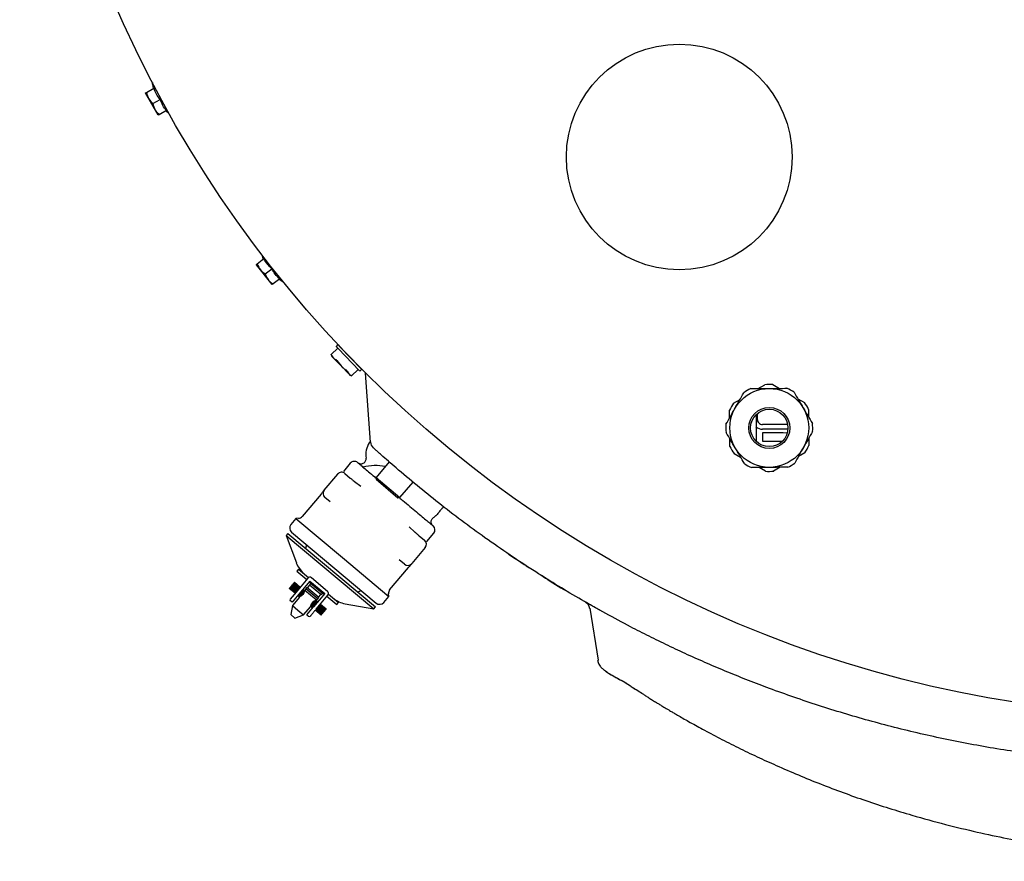
# Model space of a CAD drawing. Units: inches. Extents: x 1.1 to 16.1, y 0.4 to 9.7.
# Drawn here: x 4.8 to 6, y 1.5 to 2.5 of the extents above; entities that cross this region are included whole.
import ezdxf

# ---------------------------------------------------------------- set-up
doc = ezdxf.new("R2010")
doc.units = ezdxf.units.IN
doc.header["$MEASUREMENT"] = 0

msp = doc.modelspace()

# ---------------------------------------------------------------- linework, layer by layer
at = {"color": 7, "linetype": 'Continuous', "lineweight": 25}
for p, q in [((4.9368, 2.4286), (4.9457, 2.4336)), ((4.944, 2.4385), (4.9449, 2.4332)), ((4.9358, 2.428), (4.9368, 2.4286)), ((4.9358, 2.4276), (4.9358, 2.428)), ((4.9508, 2.4013), (4.9358, 2.4276)), ((4.9445, 2.4152), (4.9533, 2.4202)), ((4.9609, 2.4068), (4.9521, 2.4017)), ((4.9602, 2.4063), (4.9641, 2.403)), ((4.951, 2.4011), (4.9508, 2.4013)), ((4.9521, 2.4017), (4.951, 2.4011)), ((5.0701, 2.2223), (5.0781, 2.2286)), ((5.0757, 2.2331), (5.0774, 2.228)), ((5.0691, 2.2215), (5.0701, 2.2223)), ((5.0692, 2.2212), (5.0691, 2.2215)), ((5.088, 2.1974), (5.0692, 2.2212)), ((5.0797, 2.2101), (5.0876, 2.2164)), ((5.0882, 2.1973), (5.088, 2.1974)), ((5.0892, 2.198), (5.0882, 2.1973)), ((5.0972, 2.2043), (5.0892, 2.198)), ((5.0965, 2.2038), (5.1011, 2.201)), ((5.1669, 2.1246), (5.1654, 2.1232)), ((5.1674, 2.1204), (5.1654, 2.1225)), ((5.1676, 2.1246), (5.1696, 2.1225)), ((5.1696, 2.1225), (5.1957, 2.0956)), ((5.167, 2.1207), (5.1591, 2.1131)), ((5.1592, 2.113), (5.1599, 2.1108)), ((5.1615, 2.1092), (5.1599, 2.1108)), ((5.1934, 2.0934), (5.1674, 2.1204)), ((5.175, 2.1169), (5.175, 2.1169)), ((5.1615, 2.1092), (5.171, 2.0994)), ((5.166, 2.1059), (5.171, 2.0994)), ((5.171, 2.0994), (5.1803, 2.0898)), ((5.1782, 2.0932), (5.1803, 2.0898)), ((5.1803, 2.0898), (5.1816, 2.0884)), ((5.1816, 2.0884), (5.1838, 2.0875)), ((5.1838, 2.0875), (5.1917, 2.0952)), ((5.1838, 2.0875), (5.1838, 2.0875)), ((5.1941, 2.0934), (5.1956, 2.0949)), ((5.2064, 2.0076), (5.2006, 2.0908)), ((5.6733, 2.0721), (5.6811, 2.0767)), ((5.6909, 2.0768), (5.6987, 2.0723)), ((5.6436, 2.0545), (5.6514, 2.0591)), ((5.7209, 2.0598), (5.7288, 2.0553)), ((5.6388, 2.037), (5.6388, 2.046)), ((5.6706, 2.0407), (5.6706, 2.025)), ((5.6721, 2.042), (5.6721, 2.0351)), ((5.7337, 2.0469), (5.7338, 2.0379)), ((5.7086, 2.0289), (5.6783, 2.0289)), ((5.6706, 2.025), (5.6706, 2.0087)), ((5.7089, 2.0233), (5.6783, 2.0233)), ((5.7034, 2.0189), (5.6784, 2.0189)), ((5.6784, 2.0189), (5.6784, 2.0088)), ((5.7081, 2.0185), (5.7034, 2.0189)), ((5.6392, 2.0025), (5.6391, 2.0115)), ((5.6784, 2.0088), (5.7023, 2.0088)), ((5.7341, 2.0124), (5.7342, 2.0034)), ((5.6441, 1.994), (5.652, 1.9896)), ((5.7293, 1.9948), (5.7216, 1.9903)), ((5.1822, 1.9823), (5.1739, 1.9724)), ((5.201, 1.9908), (5.2012, 1.9882)), ((5.229, 1.9837), (5.2132, 1.9651)), ((5.1508, 1.9498), (5.167, 1.9691)), ((5.1757, 1.9698), (5.1822, 1.9644)), ((5.682, 1.9726), (5.6742, 1.9771)), ((5.6996, 1.9773), (5.6918, 1.9727)), ((5.1949, 1.9543), (5.1874, 1.96)), ((5.2132, 1.9651), (5.2133, 1.9629)), ((5.2132, 1.9651), (5.2417, 1.9408)), ((5.2133, 1.9629), (5.2395, 1.9406)), ((5.2417, 1.9408), (5.2578, 1.9596)), ((5.1469, 1.9451), (5.1242, 1.9181)), ((5.1581, 1.9357), (5.1516, 1.9411)), ((5.2395, 1.9406), (5.2417, 1.9408)), ((5.2886, 1.923), (5.2874, 1.9216)), ((5.1167, 1.9156), (5.1107, 1.9084)), ((5.12, 1.9159), (5.1167, 1.9156)), ((5.1167, 1.9156), (5.1726, 1.8687)), ((5.283, 1.9171), (5.2849, 1.9187)), ((5.107, 1.8976), (5.1051, 1.8953)), ((5.107, 1.8976), (5.2123, 1.8092)), ((5.1115, 1.8993), (5.2132, 1.8139)), ((5.2599, 1.8992), (5.2529, 1.9056)), ((5.2744, 1.888), (5.2827, 1.8979)), ((5.1051, 1.8953), (5.1172, 1.8624)), ((5.1051, 1.8953), (5.2105, 1.8069)), ((5.2651, 1.8948), (5.2716, 1.8894)), ((5.2738, 1.8882), (5.2744, 1.8881)), ((5.1296, 1.8841), (5.1284, 1.8796)), ((5.2723, 1.8807), (5.2562, 1.8615)), ((5.1726, 1.8687), (5.2284, 1.8219)), ((5.2475, 1.8607), (5.241, 1.8661)), ((5.12, 1.8547), (5.118, 1.8523)), ((5.118, 1.8523), (5.1297, 1.8424)), ((5.12, 1.8547), (5.1319, 1.8447)), ((5.2295, 1.8297), (5.2522, 1.8567)), ((5.2495, 1.8596), (5.25, 1.8592)), ((5.2521, 1.857), (5.2522, 1.8567)), ((5.2523, 1.8569), (5.2529, 1.8575)), ((5.1136, 1.8374), (5.1131, 1.8367)), ((5.1141, 1.8379), (5.1136, 1.8374)), ((5.1136, 1.8374), (5.1206, 1.8315)), ((5.1144, 1.8384), (5.1141, 1.8379)), ((5.1141, 1.8379), (5.121, 1.8321)), ((5.1147, 1.8387), (5.1144, 1.8384)), ((5.1144, 1.8384), (5.1214, 1.8325)), ((5.1149, 1.8389), (5.1147, 1.8387)), ((5.1147, 1.8387), (5.1217, 1.8328)), ((5.1149, 1.839), (5.1219, 1.8331)), ((5.1149, 1.839), (5.1149, 1.8389)), ((5.1149, 1.8389), (5.1219, 1.833)), ((5.1309, 1.8439), (5.1169, 1.8271)), ((5.1335, 1.8403), (5.1201, 1.8244)), ((5.133, 1.8397), (5.1509, 1.8247)), ((5.1341, 1.8375), (5.1331, 1.8354)), ((5.1335, 1.8403), (5.1514, 1.8253)), ((5.1347, 1.8383), (5.1341, 1.8375)), ((5.1485, 1.8254), (5.1341, 1.8375)), ((5.1549, 1.8278), (5.1353, 1.8443)), ((5.1088, 1.8316), (5.1087, 1.8315)), ((5.1157, 1.8257), (5.1087, 1.8315)), ((5.109, 1.8318), (5.1088, 1.8316)), ((5.1157, 1.8257), (5.1088, 1.8316)), ((5.1093, 1.8322), (5.109, 1.8318)), ((5.1159, 1.826), (5.109, 1.8318)), ((5.1097, 1.8326), (5.1093, 1.8322)), ((5.1162, 1.8263), (5.1093, 1.8322)), ((5.1101, 1.8332), (5.1097, 1.8326)), ((5.1166, 1.8268), (5.1097, 1.8326)), ((5.1169, 1.8271), (5.1098, 1.8187)), ((5.1107, 1.8339), (5.1101, 1.8332)), ((5.1171, 1.8274), (5.1101, 1.8332)), ((5.1113, 1.8346), (5.1107, 1.8339)), ((5.1177, 1.828), (5.1107, 1.8339)), ((5.1119, 1.8353), (5.1113, 1.8346)), ((5.1182, 1.8287), (5.1113, 1.8346)), ((5.1125, 1.836), (5.1119, 1.8353)), ((5.1189, 1.8295), (5.1119, 1.8353)), ((5.1131, 1.8367), (5.1125, 1.836)), ((5.1125, 1.836), (5.1195, 1.8302)), ((5.1131, 1.8367), (5.12, 1.8309)), ((5.1242, 1.8226), (5.1209, 1.8253)), ((5.1249, 1.8232), (5.1215, 1.826)), ((5.1255, 1.8239), (5.1221, 1.8268)), ((5.1227, 1.8275), (5.1261, 1.8246)), ((5.1233, 1.8282), (5.1265, 1.8254)), ((5.1238, 1.8288), (5.1269, 1.8262)), ((5.1243, 1.8294), (5.1271, 1.827)), ((5.1246, 1.8298), (5.1273, 1.8276)), ((5.1249, 1.8301), (5.1273, 1.8281)), ((5.1251, 1.8304), (5.1274, 1.8285)), ((5.1251, 1.8303), (5.1274, 1.8284)), ((5.1286, 1.831), (5.1276, 1.8289)), ((5.1344, 1.8232), (5.1276, 1.8289)), ((5.1299, 1.8326), (5.1286, 1.831)), ((5.143, 1.8189), (5.1286, 1.831)), ((5.1444, 1.8205), (5.1299, 1.8326)), ((5.1331, 1.8354), (5.1304, 1.8322)), ((5.1466, 1.8241), (5.1331, 1.8354)), ((5.1466, 1.8241), (5.1485, 1.8254)), ((5.1485, 1.8254), (5.1491, 1.8262)), ((5.191, 1.8271), (5.1952, 1.8291)), ((5.1121, 1.8148), (5.11, 1.8166)), ((5.1201, 1.8244), (5.1121, 1.8148)), ((5.1211, 1.8211), (5.1125, 1.8108)), ((5.1211, 1.8211), (5.1189, 1.823)), ((5.1212, 1.8211), (5.119, 1.8231)), ((5.1215, 1.8213), (5.1191, 1.8233)), ((5.122, 1.8214), (5.1194, 1.8236)), ((5.1227, 1.8217), (5.1198, 1.8241)), ((5.1234, 1.8221), (5.1203, 1.8247)), ((5.1411, 1.8176), (5.1344, 1.8232)), ((5.1394, 1.811), (5.136, 1.8139)), ((5.14, 1.8117), (5.1365, 1.8146)), ((5.1372, 1.8153), (5.1406, 1.8124)), ((5.1379, 1.8159), (5.1412, 1.8131)), ((5.1514, 1.8253), (5.138, 1.8094)), ((5.1386, 1.8164), (5.1417, 1.8138)), ((5.1393, 1.8167), (5.1422, 1.8143)), ((5.1399, 1.817), (5.1426, 1.8148)), ((5.1404, 1.8172), (5.1428, 1.8151)), ((5.1407, 1.8172), (5.143, 1.8153)), ((5.1408, 1.8172), (5.1431, 1.8154)), ((5.1411, 1.8176), (5.143, 1.8189)), ((5.1412, 1.8067), (5.1553, 1.8234)), ((5.143, 1.8189), (5.1444, 1.8205)), ((5.1439, 1.8209), (5.1466, 1.8241)), ((5.1541, 1.822), (5.1659, 1.8121)), ((5.1559, 1.8245), (5.1679, 1.8145)), ((5.1659, 1.8121), (5.1679, 1.8145)), ((5.2224, 1.8147), (5.2284, 1.8219)), ((5.2284, 1.8219), (5.2281, 1.8252)), ((5.1125, 1.8108), (5.1106, 1.7999)), ((5.1125, 1.8108), (5.1192, 1.8052)), ((5.1192, 1.8052), (5.126, 1.7995)), ((5.126, 1.7995), (5.1346, 1.8098)), ((5.13, 1.7998), (5.138, 1.8094)), ((5.1369, 1.808), (5.1346, 1.8099)), ((5.1368, 1.8079), (5.1346, 1.8098)), ((5.1371, 1.8082), (5.1347, 1.8102)), ((5.1374, 1.8086), (5.1348, 1.8108)), ((5.1378, 1.8091), (5.1349, 1.8114)), ((5.1383, 1.8096), (5.1352, 1.8122)), ((5.1388, 1.8103), (5.1355, 1.813)), ((5.147, 1.7994), (5.14, 1.8052)), ((5.1471, 1.7995), (5.1401, 1.8053)), ((5.1473, 1.7997), (5.1403, 1.8055)), ((5.1476, 1.8), (5.1406, 1.8059)), ((5.148, 1.8005), (5.141, 1.8064)), ((5.1484, 1.8011), (5.1415, 1.8069)), ((5.149, 1.8017), (5.142, 1.8076)), ((5.1496, 1.8024), (5.1426, 1.8083)), ((5.1502, 1.8032), (5.1432, 1.809)), ((5.1438, 1.8097), (5.1508, 1.8039)), ((5.1444, 1.8104), (5.1514, 1.8046)), ((5.1449, 1.8111), (5.1519, 1.8052)), ((5.1454, 1.8116), (5.1524, 1.8058)), ((5.1458, 1.8121), (5.1527, 1.8062)), ((5.1461, 1.8124), (5.153, 1.8066)), ((5.1462, 1.8126), (5.1532, 1.8068)), ((5.1463, 1.8127), (5.1533, 1.8068)), ((5.1484, 1.8011), (5.149, 1.8017)), ((5.149, 1.8017), (5.1496, 1.8024)), ((5.1496, 1.8024), (5.1502, 1.8032)), ((5.1502, 1.8032), (5.1508, 1.8039)), ((5.1508, 1.8039), (5.1514, 1.8046)), ((5.1514, 1.8046), (5.1519, 1.8052)), ((5.1519, 1.8052), (5.1524, 1.8058)), ((5.1524, 1.8058), (5.1527, 1.8062)), ((5.1527, 1.8062), (5.153, 1.8066)), ((5.153, 1.8066), (5.1532, 1.8068)), ((5.1532, 1.8068), (5.1533, 1.8068)), ((5.1759, 1.8131), (5.2105, 1.8069)), ((5.2105, 1.8069), (5.2123, 1.8092)), ((5.4705, 1.8077), (5.4804, 1.745)), ((5.1106, 1.7999), (5.1155, 1.7957)), ((5.1155, 1.7957), (5.126, 1.7995)), ((5.13, 1.7998), (5.132, 1.798)), ((5.147, 1.7994), (5.1471, 1.7995)), ((5.1471, 1.7995), (5.1473, 1.7997)), ((5.1473, 1.7997), (5.1476, 1.8)), ((5.1476, 1.8), (5.148, 1.8005)), ((5.148, 1.8005), (5.1484, 1.8011))]:
    msp.add_line(p, q, dxfattribs=at)
for centre, radius in [((6.2003, 3.0938), 1.4161), ((5.5782, 2.3509), 0.1359), ((5.6865, 2.0247), 0.0475), ((5.6865, 2.0247), 0.0247), ((5.6865, 2.0247), 0.0225)]:
    msp.add_circle(centre, radius, dxfattribs=at)
for centre, radius, start, end in [((5.1657, 2.1228), 0.0005, 134, 224), ((5.1672, 2.1243), 0.0005, 44, 134), ((5.1938, 2.0938), 0.0005, 224, 314), ((5.1953, 2.0952), 0.0005, 314, 44), ((5.6865, 2.0247), 0.0523, 85.1588, 95.9189), ((5.6865, 2.0247), 0.0523, 115.1588, 125.9189), ((5.6865, 2.0247), 0.0523, 55.1588, 65.9189), ((5.6865, 2.0247), 0.0522, 145.1588, 155.9189), ((5.6865, 2.0247), 0.0523, 25.1588, 35.9189), ((5.6865, 2.0247), 0.0523, 175.1588, 185.9189), ((5.6783, 2.0351), 0.00625, 179.9999, 270), ((5.6865, 2.0247), 0.0523, 355.1588, 5.9189), ((5.6783, 2.0351), 0.0119, 229.2774, 270), ((5.6783, 2.0351), 0.0119, 229.2781, 270), ((5.2259, 1.993), 0.025, 141.3427, 185.0481), ((5.2164, 2.0083), 0.01, 184, 227.8114), ((5.6865, 2.0247), 0.0522, 325.1588, 335.9189), ((5.6865, 2.0247), 0.0523, 205.1588, 215.9189), ((5.1869, 1.9783), 0.0062, 50.0063, 140.0063), ((5.6865, 2.0247), 0.0523, 235.1588, 245.9189), ((5.6865, 2.0247), 0.0523, 295.1588, 305.9189), ((5.1717, 1.9651), 0.0062, 50.0063, 140.0063), ((5.2129, 1.9169), 0.0625, 79.3955, 104.1909), ((5.6865, 2.0247), 0.0523, 265.1588, 275.9189), ((5.1556, 1.9458), 0.0062, 140.0063, 230.0063), ((5.1157, 1.9042), 0.0065, 140.0063, 230.0063), ((5.1194, 1.922), 0.0062, 275.0063, 320.0063), ((5.2779, 1.9019), 0.0062, 320.0063, 50.0063), ((5.2676, 1.8847), 0.0062, 320.0063, 50.0063), ((5.1459, 1.8729), 0.0306, 200.0863, 230.0063), ((5.2514, 1.8654), 0.0062, 230.0063, 320.0063), ((5.1333, 1.8419), 0.0031, 50.0063, 140.0063), ((5.1529, 1.8254), 0.0031, 320.0063, 50.0063), ((5.2343, 1.8257), 0.0062, 140.0064, 185.0063), ((5.1109, 1.8177), 0.0015, 140.0063, 230.0063), ((5.1813, 1.8432), 0.0306, 230.0063, 259.9264), ((5.2174, 1.8189), 0.0065, 230.0063, 320.0063), ((5.133, 1.7992), 0.0015, 230.0063, 320.0063)]:
    msp.add_arc(centre, radius, start, end, dxfattribs=at)
for points, knots in [([(4.944, 2.4385), (4.944, 2.4386), (4.944, 2.4389), (4.9441, 2.4394), (4.9443, 2.4398), (4.9446, 2.4401), (4.9448, 2.4402), (4.9448, 2.4402)], [0, 0, 0, 0, 0.210762, 0.460329, 0.695064, 0.950801, 1, 1, 1, 1]), ([(4.9533, 2.4202), (4.9517, 2.4222), (4.9484, 2.4262), (4.9466, 2.4311), (4.9457, 2.4336)], [0, 0, 0, 0, 0.491212, 1, 1, 1, 1]), ([(4.9368, 2.4286), (4.9376, 2.4258), (4.9389, 2.4207), (4.9427, 2.4169), (4.9445, 2.4152)], [0, 0, 0, 0, 0.534747, 1, 1, 1, 1]), ([(4.9609, 2.4068), (4.9593, 2.4088), (4.956, 2.4128), (4.9542, 2.4177), (4.9533, 2.4202)], [0, 0, 0, 0, 0.491212, 1, 1, 1, 1]), ([(4.9445, 2.4152), (4.9452, 2.4124), (4.9466, 2.4073), (4.9503, 2.4035), (4.9521, 2.4017)], [0, 0, 0, 0, 0.5347467, 1, 1, 1, 1]), ([(5.0876, 2.2164), (5.0857, 2.2182), (5.0819, 2.2217), (5.0794, 2.2262), (5.0781, 2.2286)], [0, 0, 0, 0, 0.491212, 1, 1, 1, 1]), ([(5.0701, 2.2223), (5.0712, 2.2196), (5.0734, 2.2148), (5.0777, 2.2116), (5.0797, 2.2101)], [0, 0, 0, 0, 0.534747, 1, 1, 1, 1]), ([(5.0797, 2.2101), (5.0808, 2.2075), (5.0829, 2.2026), (5.0872, 2.1995), (5.0892, 2.198)], [0, 0, 0, 0, 0.534747, 1, 1, 1, 1]), ([(5.0972, 2.2043), (5.0953, 2.206), (5.0914, 2.2095), (5.0889, 2.2141), (5.0876, 2.2164)], [0, 0, 0, 0, 0.4912125, 1, 1, 1, 1]), ([(5.1592, 2.1129), (5.1592, 2.1129), (5.1591, 2.1131), (5.1591, 2.1131), (5.1592, 2.1131), (5.1592, 2.113)], [0, 0, 0, 0, 0.410555, 0.821588, 1, 1, 1, 1]), ([(5.1592, 2.1129), (5.1594, 2.1124), (5.16, 2.111), (5.1609, 2.1099), (5.1615, 2.1092)], [0, 0, 0, 0, 0.336972, 1, 1, 1, 1]), ([(5.1615, 2.1092), (5.1624, 2.1084), (5.1635, 2.1075), (5.1648, 2.1069), (5.1651, 2.1068)], [0, 0, 0, 0, 0.825643, 1, 1, 1, 1]), ([(5.166, 2.1059), (5.1659, 2.106), (5.1657, 2.1063), (5.1654, 2.1066), (5.1652, 2.1068), (5.1651, 2.1068), (5.1651, 2.1068)], [0, 0, 0, 0, 0.300457, 0.601265, 0.895839, 1, 1, 1, 1]), ([(5.171, 2.0994), (5.172, 2.0984), (5.174, 2.0965), (5.1762, 2.0949), (5.1773, 2.0942)], [0, 0, 0, 0, 0.511639, 1, 1, 1, 1]), ([(5.1782, 2.0932), (5.1782, 2.0933), (5.1781, 2.0935), (5.1778, 2.0938), (5.1775, 2.094), (5.1773, 2.0941), (5.1773, 2.0942)], [0, 0, 0, 0, 0.300457, 0.601265, 0.895839, 1, 1, 1, 1]), ([(5.1803, 2.0898), (5.1808, 2.0893), (5.1817, 2.0884), (5.183, 2.0879), (5.1836, 2.0876)], [0, 0, 0, 0, 0.511639, 1, 1, 1, 1]), ([(5.1838, 2.0875), (5.1838, 2.0875), (5.1837, 2.0876), (5.1837, 2.0876), (5.1836, 2.0876)], [0, 0, 0, 0, 0.611582, 1, 1, 1, 1]), ([(5.6451, 2.0481), (5.6469, 2.0512), (5.6505, 2.0576), (5.654, 2.0639), (5.6558, 2.067)], [0, 0, 0, 0, 0.49625, 1, 1, 1, 1]), ([(5.6642, 2.072), (5.6678, 2.072), (5.675, 2.0721), (5.6823, 2.0722), (5.686, 2.0722)], [0, 0, 0, 0, 0.496694, 1, 1, 1, 1]), ([(5.686, 2.0722), (5.6896, 2.0722), (5.697, 2.0723), (5.7042, 2.0724), (5.7078, 2.0724)], [0, 0, 0, 0, 0.49625, 1, 1, 1, 1]), ([(5.7163, 2.0676), (5.7181, 2.0645), (5.7218, 2.0583), (5.7255, 2.052), (5.7274, 2.0488)], [0, 0, 0, 0, 0.496694, 1, 1, 1, 1]), ([(5.6344, 2.0291), (5.6361, 2.0322), (5.6397, 2.0385), (5.6433, 2.0448), (5.6451, 2.0481)], [0, 0, 0, 0, 0.496694, 1, 1, 1, 1]), ([(5.7274, 2.0488), (5.7292, 2.0457), (5.7329, 2.0394), (5.7366, 2.0332), (5.7384, 2.0301)], [0, 0, 0, 0, 0.49625, 1, 1, 1, 1]), ([(5.6455, 2.0006), (5.6437, 2.0037), (5.64, 2.01), (5.6363, 2.0162), (5.6345, 2.0193)], [0, 0, 0, 0, 0.49625, 1, 1, 1, 1]), ([(5.7385, 2.0203), (5.7368, 2.0172), (5.7332, 2.0109), (5.7296, 2.0046), (5.7278, 2.0013)], [0, 0, 0, 0, 0.496694, 1, 1, 1, 1]), ([(5.2372, 1.9766), (5.2341, 1.9793), (5.2279, 1.9846), (5.2206, 1.9911), (5.2156, 1.9956), (5.2124, 1.9985), (5.2102, 2.0005), (5.2099, 2.0008), (5.2097, 2.0009)], [0, 0, 0, 0, 0.248669, 0.49826, 0.623777, 0.748903, 0.874203, 1, 1, 1, 1]), ([(5.6566, 1.9818), (5.6548, 1.9849), (5.6511, 1.9911), (5.6474, 1.9974), (5.6455, 2.0006)], [0, 0, 0, 0, 0.4966941, 1, 1, 1, 1]), ([(5.7278, 2.0013), (5.726, 1.9982), (5.7224, 1.9918), (5.7189, 1.9855), (5.7171, 1.9824)], [0, 0, 0, 0, 0.49625, 1, 1, 1, 1]), ([(5.1909, 1.983), (5.1911, 1.9829), (5.1914, 1.9826), (5.1941, 1.9803), (5.1983, 1.9768), (5.2041, 1.972), (5.2092, 1.9677), (5.2125, 1.9649), (5.2132, 1.9643)], [0, 0, 0, 0, 0.189893, 0.379786, 0.569679, 0.759572, 0.949465, 1, 1, 1, 1]), ([(5.1911, 1.9829), (5.1915, 1.9826), (5.1923, 1.982), (5.194, 1.9815), (5.1959, 1.9814), (5.1979, 1.982), (5.1996, 1.9832), (5.2007, 1.9849), (5.2013, 1.9866), (5.2012, 1.9877), (5.2012, 1.9882)], [0, 0, 0, 0, 0.102409, 0.218883, 0.352769, 0.494363, 0.636269, 0.770994, 0.893085, 1, 1, 1, 1]), ([(7.1633, 1.9766), (7.1472, 1.963), (7.1141, 1.9352), (7.061, 1.8953), (7.0033, 1.8559), (6.9436, 1.8192), (6.8822, 1.7853), (6.8356, 1.7624), (6.803, 1.7475), (6.7857, 1.7399), (6.7682, 1.7325), (6.7504, 1.7252), (6.7323, 1.718), (6.6983, 1.7052), (6.6477, 1.6877), (6.5796, 1.6678), (6.5094, 1.6509), (6.4464, 1.6391), (6.3912, 1.631), (6.3443, 1.6256), (6.2969, 1.6217), (6.2488, 1.6193), (6.1937, 1.6184), (6.1319, 1.6199), (6.0642, 1.6246), (5.9976, 1.6323), (5.9324, 1.6428), (5.8687, 1.6561), (5.8065, 1.6719), (5.7459, 1.6901), (5.6978, 1.7068), (5.6616, 1.7206), (5.6366, 1.7306), (5.6122, 1.741), (5.5883, 1.7516), (5.5649, 1.7626), (5.542, 1.7737), (5.507, 1.7916), (5.4611, 1.8168), (5.4025, 1.8525), (5.345, 1.8914), (5.2889, 1.9332), (5.2542, 1.9624), (5.2372, 1.9766)], [0, 0, 0, 0, 0.030061, 0.06173, 0.095005, 0.129887, 0.161914, 0.195185, 0.204105, 0.21311, 0.222201, 0.231378, 0.24064, 0.249987, 0.283267, 0.317105, 0.351501, 0.386453, 0.408709, 0.431186, 0.453883, 0.4768, 0.499937, 0.532727, 0.565076, 0.596982, 0.628444, 0.659463, 0.690037, 0.720169, 0.749856, 0.762813, 0.775612, 0.788247, 0.800716, 0.813021, 0.825161, 0.837136, 0.869216, 0.900051, 0.935133, 0.968449, 1, 1, 1, 1]), ([(5.6869, 1.9772), (5.6833, 1.9772), (5.6759, 1.9771), (5.6687, 1.977), (5.6651, 1.977)], [0, 0, 0, 0, 0.49625, 1, 1, 1, 1]), ([(5.7087, 1.9774), (5.7051, 1.9774), (5.6979, 1.9773), (5.6906, 1.9772), (5.6869, 1.9772)], [0, 0, 0, 0, 0.496694, 1, 1, 1, 1]), ([(5.1822, 1.9644), (5.183, 1.9637), (5.1845, 1.9624), (5.1862, 1.961), (5.1871, 1.9603), (5.1873, 1.9601), (5.1874, 1.96)], [0, 0, 0, 0, 0.499997, 0.849972, 0.949979, 1, 1, 1, 1]), ([(5.1469, 1.9451), (5.1473, 1.9456), (5.1483, 1.9468), (5.1495, 1.9483), (5.1506, 1.9495), (5.1508, 1.9497), (5.1508, 1.9498)], [0, 0, 0, 0, 0.250665, 0.501984, 0.751699, 1, 1, 1, 1]), ([(5.2413, 1.9407), (5.2427, 1.9396), (5.247, 1.936), (5.2539, 1.9302), (5.2619, 1.9235), (5.2688, 1.9177), (5.2745, 1.9129), (5.2787, 1.9094), (5.2814, 1.9071), (5.2818, 1.9068), (5.2819, 1.9067)], [0, 0, 0, 0, 0.059749, 0.194071, 0.328392, 0.462714, 0.597035, 0.731357, 0.865678, 1, 1, 1, 1]), ([(5.2874, 1.9216), (5.2869, 1.921), (5.2858, 1.9197), (5.2847, 1.9184), (5.2849, 1.9187), (5.2849, 1.9187)], [0, 0, 0, 0, 0.495879, 0.991711, 1, 1, 1, 1]), ([(5.2944, 1.93), (5.2944, 1.9299), (5.2934, 1.9287), (5.2918, 1.9268), (5.2899, 1.9245), (5.289, 1.9236), (5.2886, 1.923)], [0, 0, 0, 0, 0.015235, 0.342424, 0.652597, 1, 1, 1, 1]), ([(5.2818, 1.9068), (5.2815, 1.9071), (5.2808, 1.9077), (5.2801, 1.9089), (5.2796, 1.9103), (5.2795, 1.912), (5.2798, 1.9136), (5.2806, 1.9151), (5.2816, 1.9163), (5.2825, 1.9168), (5.283, 1.9171)], [0, 0, 0, 0, 0.1014565, 0.2149242, 0.3393349, 0.4721344, 0.6093252, 0.7460422, 0.8775175, 1, 1, 1, 1]), ([(5.2599, 1.8992), (5.2599, 1.8992), (5.2608, 1.8984), (5.2626, 1.897), (5.2642, 1.8956), (5.2651, 1.8948)], [0, 0, 0, 0, 0.050386, 0.500003, 1, 1, 1, 1]), ([(5.3728, 1.8728), (5.3736, 1.8722), (5.3751, 1.8712), (5.3783, 1.869), (5.3824, 1.8663), (5.3876, 1.8629), (5.3922, 1.8598), (5.3956, 1.8576), (5.397, 1.8568)], [0, 0, 0, 0, 0.106689, 0.221921, 0.4336, 0.64583, 0.858613, 1, 1, 1, 1]), ([(5.2552, 1.8602), (5.2551, 1.8601), (5.2548, 1.8597), (5.2541, 1.8589), (5.2534, 1.8581), (5.253, 1.8576), (5.2529, 1.8575)], [0, 0, 0, 0, 0.16968, 0.525679, 0.901029, 1, 1, 1, 1]), ([(5.4093, 1.8489), (5.411, 1.8478), (5.4197, 1.8422), (5.4303, 1.8355), (5.4404, 1.8296), (5.441, 1.8293)], [0, 0, 0, 0, 0.179337, 0.951244, 1, 1, 1, 1]), ([(5.1346, 1.8098), (5.1346, 1.8098), (5.1346, 1.8097), (5.1346, 1.81), (5.1348, 1.8108), (5.1351, 1.812), (5.1357, 1.8134), (5.1366, 1.8147), (5.1377, 1.8157), (5.1389, 1.8165), (5.14, 1.817), (5.1409, 1.8174), (5.1409, 1.8174), (5.141, 1.8174)], [0, 0, 0, 0, 0.013678, 0.106468, 0.200187, 0.304496, 0.418828, 0.500174, 0.595182, 0.689762, 0.794635, 0.909143, 1, 1, 1, 1]), ([(5.4652, 1.815), (5.4664, 1.8141), (5.4688, 1.8123), (5.4695, 1.8093), (5.4699, 1.8078)], [0, 0, 0, 0, 0.500065, 1, 1, 1, 1]), ([(5.4828, 1.8051), (5.4815, 1.8058), (5.4772, 1.8082), (5.4723, 1.811), (5.4675, 1.8137), (5.466, 1.8146), (5.4653, 1.815)], [0, 0, 0, 0, 0.126412, 0.430269, 0.732976, 1, 1, 1, 1]), ([(5.1412, 1.8067), (5.1403, 1.8056), (5.139, 1.804), (5.1373, 1.802), (5.1362, 1.8007), (5.1353, 1.7996), (5.1344, 1.7985), (5.1343, 1.7983), (5.1342, 1.7982)], [0, 0, 0, 0, 0.239443, 0.369608, 0.5, 0.630155, 0.760557, 1, 1, 1, 1]), ([(5.4702, 1.8076), (5.4701, 1.8077), (5.47, 1.8077), (5.4699, 1.8078), (5.4699, 1.8078)], [0, 0, 0, 0, 0.743708, 1, 1, 1, 1]), ([(5.4798, 1.7453), (5.4798, 1.7453), (5.4798, 1.7453), (5.4798, 1.7452), (5.4798, 1.7452)], [0, 0, 0, 0, 0.832834, 1, 1, 1, 1]), ([(5.4798, 1.7452), (5.4799, 1.7448), (5.4801, 1.7438), (5.4805, 1.7426), (5.4809, 1.7414), (5.4817, 1.7397), (5.4829, 1.7378), (5.485, 1.7354), (5.4883, 1.7328), (5.4932, 1.7295), (5.5, 1.7254), (5.5061, 1.7221), (5.5094, 1.7203)], [0, 0, 0, 0, 0.018043, 0.038911, 0.06423, 0.096189, 0.183135, 0.296127, 0.435613, 0.599241, 0.78646, 1, 1, 1, 1]), ([(5.4911, 1.731), (5.4909, 1.7311), (5.4904, 1.7313), (5.4902, 1.7314), (5.49, 1.7314), (5.4898, 1.7314), (5.4896, 1.7315), (5.4896, 1.7314), (5.4897, 1.7313), (5.4936, 1.729), (5.5005, 1.7251), (5.508, 1.7211), (5.5113, 1.7193)], [0, 0, 0, 0, 0.2021643, 0.288796, 0.3754295, 0.4620649, 0.5487027, 0.6353542, 0.7217642, 0.8081308, 0.9148048, 1, 1, 1, 1]), ([(5.5333, 1.705), (5.5287, 1.7079), (5.5189, 1.714), (5.5122, 1.7184), (5.5087, 1.7207)], [0, 0, 0, 0, 0.47271, 1, 1, 1, 1]), ([(5.5113, 1.7193), (5.5114, 1.7192), (5.5119, 1.719), (5.5129, 1.7184), (5.5144, 1.7174), (5.5161, 1.7163), (5.5181, 1.715), (5.5203, 1.7136), (5.5226, 1.712), (5.5251, 1.7104), (5.5279, 1.7086), (5.5308, 1.7067), (5.534, 1.7046), (5.5375, 1.7024), (5.5414, 1.6999), (5.5457, 1.6971), (5.5501, 1.6945), (5.5543, 1.6919), (5.5577, 1.6898), (5.561, 1.6879), (5.5635, 1.6864), (5.567, 1.6843), (5.5713, 1.6818), (5.5786, 1.6775), (5.5903, 1.6708), (5.6071, 1.6615), (5.6272, 1.6509), (5.6492, 1.6397), (5.6719, 1.6288), (5.705, 1.6137), (5.7487, 1.5954), (5.8032, 1.5754), (5.8538, 1.5595), (5.8986, 1.5472), (5.9369, 1.538), (5.9731, 1.5303), (6.007, 1.524), (6.0386, 1.5189), (6.0679, 1.5148), (6.094, 1.5117), (6.1186, 1.5091), (6.1419, 1.5069), (6.1569, 1.5057), (6.1695, 1.5048), (6.179, 1.5041), (6.1886, 1.5036), (6.1968, 1.503), (6.2032, 1.503), (6.2083, 1.5033), (6.212, 1.5035), (6.2155, 1.5037), (6.2201, 1.504), (6.2241, 1.5043), (6.2286, 1.5046), (6.2332, 1.505), (6.2428, 1.5057), (6.2571, 1.5068), (6.2763, 1.5085), (6.2945, 1.5104), (6.3121, 1.5123), (6.3291, 1.5144), (6.3464, 1.5167), (6.364, 1.5193), (6.3818, 1.5221), (6.3989, 1.525), (6.4172, 1.5284), (6.439, 1.5327), (6.465, 1.5383), (6.4944, 1.5454), (6.5273, 1.554), (6.5634, 1.5646), (6.6027, 1.5775), (6.6451, 1.5929), (6.683, 1.6083), (6.7145, 1.6222), (6.738, 1.6332), (6.7591, 1.6436), (6.7777, 1.6532), (6.794, 1.6619), (6.8079, 1.6695), (6.8183, 1.6754), (6.8246, 1.679), (6.8274, 1.6807), (6.8295, 1.6819), (6.8321, 1.6834), (6.8349, 1.6851), (6.8378, 1.6868), (6.8406, 1.6885), (6.8435, 1.6903), (6.8466, 1.6921), (6.8498, 1.6941), (6.853, 1.6962), (6.8563, 1.6983), (6.8595, 1.7004), (6.8627, 1.7025), (6.8659, 1.7046), (6.869, 1.7068), (6.8721, 1.7088), (6.8752, 1.7109), (6.8783, 1.7129), (6.8814, 1.7148), (6.884, 1.7164), (6.8855, 1.7173), (6.8861, 1.7176)], [0, 0, 0, 0, 0.0120169, 0.0365188, 0.0597719, 0.0817767, 0.1025338, 0.1220439, 0.1388334, 0.1545766, 0.1692743, 0.1829277, 0.1955381, 0.2071072, 0.2189929, 0.2295413, 0.2387587, 0.2448042, 0.2501122, 0.2532458, 0.2560584, 0.2585736, 0.260348, 0.2621087, 0.2668319, 0.2726004, 0.2794235, 0.2868265, 0.294309, 0.3018732, 0.3194796, 0.3375489, 0.3560763, 0.3698965, 0.3835175, 0.396984, 0.4103421, 0.4236395, 0.4369247, 0.4501735, 0.462773, 0.4745764, 0.4855876, 0.4885351, 0.4920526, 0.4961917, 0.4983715, 0.5001763, 0.501688, 0.5023972, 0.5031122, 0.5046671, 0.5070471, 0.5095498, 0.5119912, 0.5143712, 0.5248987, 0.5344775, 0.5436016, 0.5522718, 0.5604894, 0.5682557, 0.5768316, 0.5847865, 0.5921247, 0.5991047, 0.6076903, 0.6170982, 0.6273587, 0.6384948, 0.6505244, 0.6634611, 0.6773157, 0.6920966, 0.700632, 0.7084442, 0.7155106, 0.7218314, 0.7274069, 0.7322372, 0.7361469, 0.7382384, 0.7389167, 0.7397803, 0.7422345, 0.7457136, 0.7502417, 0.7558294, 0.7624821, 0.770203, 0.7803375, 0.7918719, 0.8048075, 0.8191452, 0.8348857, 0.8520296, 0.8705771, 0.8905285, 0.9118842, 0.9346443, 0.958809, 0.9843784, 1, 1, 1, 1])]:
    msp.add_open_spline(points, degree=3, knots=knots, dxfattribs=at)

doc.saveas('drawing.dxf')
